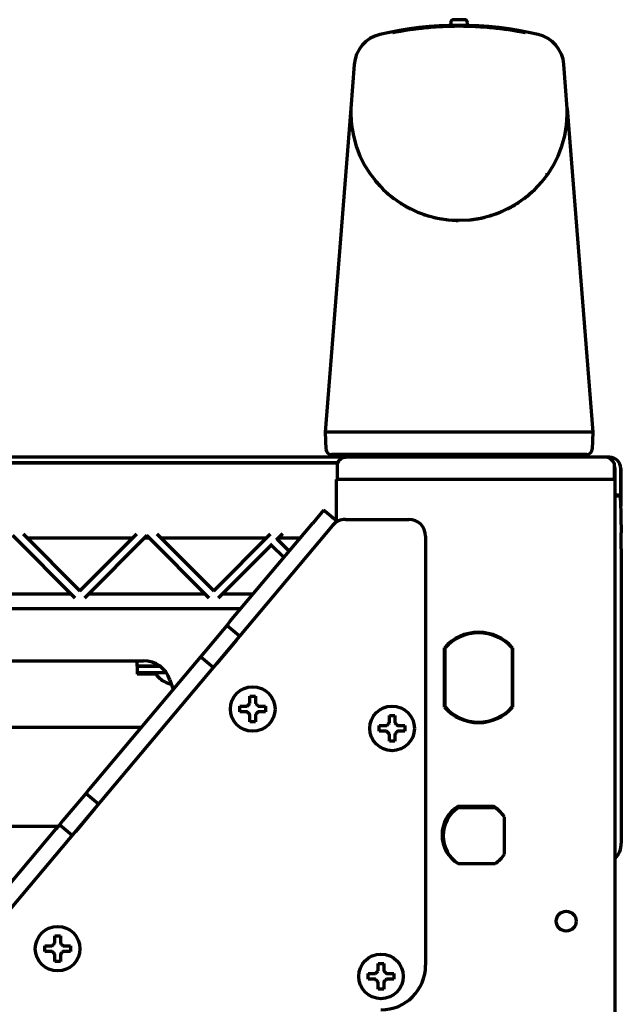
# Model space of a CAD drawing. Units: inches. Extents: x -2405 to 7588, y 441 to 5654.
# Drawn here: x 2928 to 3036, y 5477 to 5654 of the extents above; entities that cross this region are included whole.
import ezdxf

# ---------------------------------------------------------------- set-up
doc = ezdxf.new("R2010")
doc.units = ezdxf.units.IN

msp = doc.modelspace()

# ---------------------------------------------------------------- linework, layer by layer
at = {"linetype": 'Continuous', "lineweight": 70}
for p, q in [((3001.99, 5652.72), (3001.73, 5652.7)), ((3003.06, 5652.8), (3002.72, 5652.77)), ((3002.76, 5652.78), (3002.98, 5652.79)), ((3002.93, 5652.79), (3002.81, 5652.78)), ((3002.81, 5652.78), (3002.93, 5652.79)), ((3003.02, 5652.79), (3002.93, 5652.79)), ((3002.93, 5652.79), (3003.02, 5652.79)), ((3002.98, 5652.79), (3003.36, 5652.81)), ((3003.15, 5652.8), (3002.98, 5652.79)), ((3002.98, 5652.79), (3003.15, 5652.8)), ((3003.02, 5652.79), (3003.06, 5652.8)), ((3003.06, 5652.8), (3003.02, 5652.79)), ((3003.36, 5652.81), (3003.06, 5652.8)), ((3003.15, 5652.8), (3003.28, 5652.81)), ((3003.28, 5652.81), (3003.15, 5652.8)), ((3003.32, 5652.81), (3003.28, 5652.81)), ((3003.28, 5652.81), (3003.32, 5652.81)), ((3003.71, 5652.83), (3003.75, 5652.83)), ((3003.75, 5652.83), (3003.71, 5652.83)), ((3003.84, 5652.84), (3003.75, 5652.83)), ((3003.75, 5652.83), (3003.84, 5652.84)), ((3003.84, 5652.84), (3004.01, 5652.85)), ((3004.01, 5652.85), (3003.84, 5652.84)), ((3004.01, 5652.85), (3003.96, 5652.84)), ((3003.96, 5652.84), (3004.01, 5652.85)), ((3004.01, 5652.85), (3004.09, 5652.85)), ((3004.18, 5652.85), (3004.01, 5652.85)), ((3004.01, 5652.85), (3004.18, 5652.85)), ((3004.09, 5652.85), (3004.01, 5652.85)), ((3004.22, 5652.85), (3004.09, 5652.85)), ((3004.09, 5652.85), (3004.22, 5652.85)), ((3004.18, 5652.85), (3004.39, 5652.86)), ((3004.39, 5652.86), (3004.18, 5652.85)), ((3004.22, 5652.85), (3004.39, 5652.86)), ((3004.39, 5652.86), (3004.22, 5652.85)), ((3004.78, 5652.88), (3004.39, 5652.86)), ((3004.78, 5652.88), (3004.39, 5652.86)), ((3004.39, 5652.86), (3004.78, 5652.88)), ((3004.39, 5652.86), (3004.78, 5652.88)), ((3004.74, 5652.87), (3005.12, 5652.89)), ((3004.99, 5652.88), (3004.78, 5652.88)), ((3004.78, 5652.88), (3004.95, 5652.88)), ((3004.78, 5652.88), (3004.99, 5652.88)), ((3004.95, 5652.88), (3004.78, 5652.88)), ((3004.95, 5652.88), (3005.08, 5652.88)), ((3005.08, 5652.88), (3004.95, 5652.88)), ((3004.99, 5652.88), (3005.17, 5652.89)), ((3005.17, 5652.89), (3004.99, 5652.88)), ((3005.08, 5652.88), (3005.12, 5652.89)), ((3005.12, 5652.89), (3005.08, 5652.88)), ((3005.12, 5652.89), (3005.38, 5652.89)), ((3005.34, 5652.89), (3005.17, 5652.89)), ((3005.17, 5652.89), (3005.34, 5652.89)), ((3005.28, 5653.52), (3005.28, 5653.26)), ((3005.34, 5652.89), (3005.38, 5652.89)), ((3005.38, 5652.89), (3005.34, 5652.89)), ((3005.98, 5652.9), (3005.72, 5652.9)), ((3006.54, 5652.91), (3005.98, 5652.9)), ((3006.41, 5652.91), (3006.67, 5652.91)), ((3007.1, 5652.91), (3006.54, 5652.91)), ((3007.35, 5652.91), (3007.1, 5652.91)), ((3008.28, 5653.26), (3008.28, 5653.52)), ((3009.8, 5652.83), (3009.76, 5652.84)), ((3009.76, 5652.84), (3010.01, 5652.82)), ((3009.93, 5652.83), (3009.8, 5652.83)), ((3009.93, 5652.83), (3009.88, 5652.83)), ((3009.88, 5652.83), (3009.93, 5652.83)), ((3010.1, 5652.82), (3009.93, 5652.83)), ((3010.14, 5652.82), (3009.93, 5652.83)), ((3009.93, 5652.83), (3010.1, 5652.82)), ((3010.01, 5652.82), (3010.06, 5652.82)), ((3010.06, 5652.82), (3010.18, 5652.81)), ((3010.1, 5652.82), (3010.27, 5652.81)), ((3010.27, 5652.81), (3010.1, 5652.82)), ((3010.18, 5652.81), (3010.14, 5652.82)), ((3010.14, 5652.82), (3010.18, 5652.81)), ((3010.36, 5652.8), (3010.14, 5652.82)), ((3010.18, 5652.81), (3010.36, 5652.8)), ((3010.31, 5652.81), (3010.18, 5652.81)), ((3010.18, 5652.81), (3010.31, 5652.81)), ((3010.44, 5652.8), (3010.27, 5652.81)), ((3010.27, 5652.81), (3010.44, 5652.8)), ((3010.44, 5652.8), (3010.31, 5652.81)), ((3010.31, 5652.81), (3010.44, 5652.8)), ((3010.36, 5652.8), (3010.7, 5652.78)), ((3010.7, 5652.78), (3010.36, 5652.8)), ((3010.44, 5652.8), (3010.7, 5652.78)), ((3010.44, 5652.8), (3010.66, 5652.79)), ((3010.7, 5652.78), (3010.44, 5652.8)), ((3010.7, 5652.78), (3010.44, 5652.8)), ((3010.66, 5652.79), (3010.87, 5652.77)), ((3010.91, 5652.77), (3010.7, 5652.78)), ((3010.7, 5652.78), (3010.91, 5652.77)), ((3010.87, 5652.77), (3010.7, 5652.78)), ((3010.83, 5652.77), (3010.7, 5652.78)), ((3010.7, 5652.78), (3010.87, 5652.77)), ((3010.91, 5652.77), (3010.83, 5652.77)), ((3010.87, 5652.77), (3011, 5652.76)), ((3011, 5652.76), (3010.87, 5652.77)), ((3010.87, 5652.77), (3011.04, 5652.76)), ((3010.91, 5652.77), (3011.09, 5652.76)), ((3010.96, 5652.77), (3010.91, 5652.77)), ((3011.09, 5652.76), (3010.91, 5652.77)), ((3011.21, 5652.75), (3010.96, 5652.77)), ((3011, 5652.76), (3011.09, 5652.76)), ((3011.09, 5652.76), (3011, 5652.76)), ((3011.04, 5652.76), (3011.17, 5652.75)), ((3011.26, 5652.74), (3011.09, 5652.76)), ((3011.09, 5652.76), (3011.26, 5652.74)), ((3011.17, 5652.75), (3011.21, 5652.75)), ((3011.26, 5652.74), (3011.34, 5652.74)), ((3011.34, 5652.74), (3011.26, 5652.74)), ((3012.37, 5652.65), (3012.63, 5652.63)), ((3013.66, 5652.52), (3013.92, 5652.49)), ((2998.17, 5652.3), (2997.79, 5652.25)), ((2997.79, 5652.25), (2998.04, 5652.29)), ((2999.12, 5652.43), (2999.5, 5652.48)), ((2999.5, 5652.48), (2999.25, 5652.45)), ((3013.92, 5652.49), (3014.09, 5652.47)), ((3014.52, 5652.42), (3014.13, 5652.47)), ((3014.69, 5652.4), (3014.35, 5652.44)), ((3014.9, 5652.37), (3014.52, 5652.42)), ((3014.95, 5652.36), (3015.12, 5652.34)), ((3015.12, 5652.34), (3015.37, 5652.3)), ((3015.98, 5652.22), (3015.72, 5652.26)), ((3017.05, 5652.04), (3016.7, 5652.1)), ((3016.75, 5652.09), (3016.96, 5652.06)), ((3016.92, 5652.07), (3016.79, 5652.09)), ((3016.79, 5652.09), (3016.92, 5652.07)), ((3016.92, 5652.07), (3017, 5652.05)), ((3017, 5652.05), (3016.92, 5652.07)), ((3016.96, 5652.06), (3017.35, 5651.99)), ((3017.13, 5652.03), (3016.96, 5652.06)), ((3016.96, 5652.06), (3017.13, 5652.03)), ((3017, 5652.05), (3017.05, 5652.04)), ((3017.05, 5652.04), (3017, 5652.05)), ((3017.35, 5651.99), (3017.05, 5652.04)), ((3017.13, 5652.03), (3017.26, 5652.01)), ((3017.26, 5652.01), (3017.13, 5652.03)), ((3017.31, 5652), (3017.26, 5652.01)), ((3017.26, 5652.01), (3017.31, 5652)), ((2987.97, 5646.01), (2987.35, 5638.08)), ((3026.2, 5638.08), (3025.58, 5646.01)), ((2987.35, 5638.08), (2982.78, 5580.03)), ((2987.35, 5638.08), (2987.36, 5637.03)), ((3026.19, 5637.03), (3026.2, 5638.08)), ((3026.2, 5638.08), (3030.77, 5580.03)), ((2991.31, 5625.7), (2991.31, 5625.7)), ((2991.31, 5625.7), (2991.31, 5625.7)), ((2991.31, 5625.7), (2991.31, 5625.7)), ((2991.31, 5625.7), (2991.31, 5625.7)), ((2991.31, 5625.7), (2991.31, 5625.7)), ((2991.31, 5625.7), (2991.31, 5625.7)), ((2991.31, 5625.7), (2991.31, 5625.7)), ((2991.31, 5625.7), (2991.31, 5625.7)), ((2991.31, 5625.7), (2991.31, 5625.7)), ((2991.31, 5625.7), (2991.31, 5625.7)), ((2991.31, 5625.7), (2991.31, 5625.7)), ((2991.31, 5625.7), (2991.31, 5625.7)), ((2991.31, 5625.7), (2991.31, 5625.7)), ((2991.31, 5625.7), (2991.31, 5625.7)), ((2991.31, 5625.7), (2991.31, 5625.7)), ((2991.31, 5625.7), (2991.31, 5625.7)), ((2991.31, 5625.7), (2991.31, 5625.7)), ((2991.31, 5625.7), (2991.31, 5625.7)), ((2991.31, 5625.7), (2991.31, 5625.7)), ((2991.31, 5625.7), (2991.31, 5625.7)), ((2991.31, 5625.7), (2991.31, 5625.7)), ((2991.31, 5625.7), (2991.31, 5625.7)), ((2991.31, 5625.7), (2991.31, 5625.7)), ((2991.31, 5625.7), (2991.31, 5625.7)), ((2991.31, 5625.7), (2991.31, 5625.7)), ((2991.31, 5625.7), (2991.31, 5625.7)), ((2991.31, 5625.7), (2991.31, 5625.7)), ((2991.31, 5625.7), (2991.31, 5625.7)), ((3022.18, 5625.63), (3022.23, 5625.69)), ((3004.47, 5618.17), (3004.66, 5618.15)), ((3004.66, 5618.15), (3004.67, 5618.15)), ((3005.49, 5618.08), (3005.51, 5618.07)), ((3011.39, 5618.59), (3011.4, 5618.59)), ((3012.28, 5618.83), (3012.29, 5618.83)), ((2982.78, 5580.03), (2982.89, 5577)), ((3007.3, 5580.03), (3006.25, 5580.03)), ((3030.77, 5580.03), (3030.66, 5577)), ((2986.31, 5575.53), (2867.78, 5575.53)), ((2985.61, 5575.24), (2985.19, 5574.83)), ((2986.03, 5576.03), (2986.04, 5575.53)), ((2986.31, 5575.53), (2986.5, 5575.53)), ((3033.05, 5575.53), (2986.5, 5575.53)), ((2997.45, 5575.58), (2997.45, 5575.53)), ((2997.55, 5575.53), (2997.55, 5575.53)), ((2997.55, 5575.53), (2997.55, 5575.53)), ((3007.3, 5576.03), (3006.25, 5576.03)), ((3027.51, 5575.53), (3027.52, 5576.03)), ((3033.24, 5575.53), (3033.05, 5575.53)), ((3033.78, 5575.53), (3033.24, 5575.53)), ((3034.36, 5574.83), (3033.94, 5575.24)), ((2984.99, 5574.53), (2867.78, 5574.53)), ((2984.96, 5574.46), (2870.85, 5574.46)), ((2950.78, 5574.46), (2950.78, 5574.53)), ((2984.9, 5574.12), (2984.9, 5571.53)), ((3034.65, 5571.53), (3034.65, 5574.12)), ((3034.78, 5571.53), (3034.78, 5573.53)), ((3035.78, 5573.53), (3035.78, 5566.78)), ((3035.78, 5569.28), (3035.78, 5573.53)), ((2986.58, 5571.53), (2984.78, 5571.53)), ((2984.78, 5563.9), (2984.78, 5571.53)), ((3032.98, 5571.53), (2986.58, 5571.53)), ((3034.78, 5571.53), (3032.98, 5571.53)), ((3034.78, 5421.5), (3034.78, 5571.53)), ((3034.78, 5568.78), (3035.78, 5568.78)), ((3034.97, 5568.53), (3034.78, 5568.53)), ((3035.72, 5568.43), (3035.74, 5568.23)), ((3035.76, 5567.81), (3035.86, 5561.95)), ((3035.78, 5568.78), (3035.78, 5569.28)), ((3035.78, 5568.49), (3035.78, 5568.78)), ((3035.78, 5566.78), (3035.78, 5568.49)), ((2982.48, 5566.03), (2980.55, 5563.73)), ((2984.78, 5564.1), (2982.48, 5566.03)), ((2983.97, 5564.87), (2983.86, 5564.87)), ((2983.97, 5564.87), (2984.12, 5564.66)), ((2983.97, 5564.78), (2983.97, 5564.87)), ((2986.41, 5564.39), (2997.78, 5564.39)), ((2924.98, 5492.84), (2984.12, 5563.32)), ((2965.76, 5546.12), (2980.55, 5563.73)), ((2984.78, 5564.1), (2984.12, 5563.32)), ((2984.61, 5563.91), (2984.67, 5563.83)), ((2937.96, 5550.28), (2926.78, 5561.47)), ((2928.58, 5561.79), (2938.78, 5551.59)), ((2948.22, 5561.04), (2929.33, 5561.04)), ((2938.78, 5551.59), (2948.97, 5561.79)), ((2950.78, 5561.47), (2939.59, 5550.28)), ((2951.21, 5561.04), (2950.34, 5561.04)), ((2961.96, 5550.28), (2950.78, 5561.47)), ((2952.58, 5561.79), (2962.78, 5551.59)), ((2972.22, 5561.04), (2953.33, 5561.04)), ((2962.78, 5551.59), (2972.97, 5561.79)), ((2975.09, 5561.79), (2973.97, 5560.66)), ((2974.14, 5560.84), (2976.31, 5558.68)), ((2978.28, 5561.04), (2974.34, 5561.04)), ((3000.78, 5561.39), (3000.78, 5484.39)), ((2973.26, 5559.96), (2963.59, 5550.28)), ((2975.34, 5557.52), (2973.08, 5559.78)), ((3035.88, 5559.13), (3035.88, 5506.31)), ((2916.34, 5551.03), (2937.21, 5551.03)), ((2940.34, 5551.03), (2961.21, 5551.03)), ((2964.34, 5551.03), (2969.89, 5551.03)), ((2888.88, 5548.43), (2967.7, 5548.43)), ((2965.12, 5545.35), (2964.48, 5544.58)), ((2965.76, 5546.12), (2965.12, 5545.35)), ((2967.42, 5543.42), (2965.12, 5545.35)), ((2964.48, 5544.58), (2961.04, 5540.49)), ((2966.78, 5542.66), (2963.34, 5538.56)), ((3004.18, 5530.7), (3004.18, 5541.36)), ((3004.28, 5530.74), (3004.28, 5541.32)), ((3016.28, 5541.32), (3016.28, 5530.74)), ((3016.38, 5541.36), (3016.38, 5530.7)), ((2960.4, 5539.72), (2959.76, 5538.95)), ((2961.04, 5540.49), (2960.4, 5539.72)), ((2962.7, 5537.79), (2960.4, 5539.72)), ((2902.38, 5539.03), (2950.17, 5539.03)), ((2959.76, 5538.95), (2940.47, 5515.97)), ((2949.08, 5538.03), (2949.08, 5539.03)), ((2949.08, 5538.03), (2953.08, 5538.03)), ((2949.08, 5538.03), (2949.08, 5536.83)), ((2953.08, 5538.03), (2949.08, 5538.03)), ((2953.17, 5538.03), (2953.08, 5538.03)), ((2953.17, 5538.03), (2953.08, 5538.03)), ((2953.08, 5536.83), (2949.08, 5536.83)), ((2949.08, 5536.83), (2949.08, 5536.63)), ((2952.39, 5536.63), (2949.08, 5536.63)), ((2954.32, 5536.83), (2953.08, 5536.83)), ((2953.78, 5535.35), (2953.78, 5535.39)), ((2954.92, 5535.62), (2955.5, 5533.88)), ((2955.08, 5534.84), (2955.18, 5534.83)), ((2967.48, 5530.37), (2967.48, 5530.87)), ((2972.08, 5530.87), (2972.08, 5530.37)), ((2967.48, 5529.87), (2967.48, 5530.37)), ((2972.08, 5530.37), (2972.08, 5529.87)), ((2992.48, 5526.89), (2992.48, 5527.39)), ((2997.08, 5527.39), (2997.08, 5526.89)), ((2949.74, 5527.03), (2894.76, 5527.03)), ((2992.48, 5526.39), (2992.48, 5526.89)), ((2997.08, 5526.89), (2997.08, 5526.39)), ((2939.83, 5515.21), (2939.19, 5514.44)), ((2940.47, 5515.97), (2939.83, 5515.21)), ((2942.13, 5513.28), (2939.83, 5515.21)), ((2939.19, 5514.44), (2935.75, 5510.34)), ((2941.48, 5512.51), (2938.05, 5508.42)), ((3006.6, 5512.93), (3012.95, 5512.93)), ((3013.24, 5512.63), (3006.61, 5512.63)), ((2935.11, 5509.58), (2934.46, 5508.81)), ((2935.75, 5510.34), (2935.11, 5509.58)), ((2937.4, 5507.65), (2935.11, 5509.58)), ((3014.93, 5504.32), (3014.93, 5510.95)), ((2910.54, 5509.38), (2934.94, 5509.38)), ((2919.68, 5491.19), (2934.46, 5508.81)), ((3003.93, 5507.63), (3003.75, 5507.79)), ((3004.45, 5505.17), (3004.23, 5505.37)), ((3006.61, 5502.63), (3006.6, 5502.63)), ((3006.61, 5502.63), (3013.24, 5502.63)), ((2932.48, 5487.37), (2932.48, 5487.87)), ((2932.48, 5486.87), (2932.48, 5487.37)), ((2937.08, 5487.87), (2937.08, 5487.37)), ((2937.08, 5487.37), (2937.08, 5486.87)), ((2990.48, 5482.39), (2990.48, 5482.89)), ((2990.48, 5481.89), (2990.48, 5482.39)), ((2995.08, 5482.89), (2995.08, 5482.39)), ((2995.08, 5482.39), (2995.08, 5481.89))]:
    msp.add_line(p, q, dxfattribs=at)
for centre, radius in [((2969.78, 5530.37), 4), ((2994.78, 5526.89), 4), ((3026, 5492.31), 1.78), ((2934.78, 5487.37), 4), ((2992.78, 5482.39), 4)]:
    msp.add_circle(centre, radius, dxfattribs=at)
for centre, radius, start, end in [((3006.78, 5591.33), 61.7, 76.692, 103.308), ((3006.78, 5591.33), 61.58, 78.8806, 101.1194), ((3006.78, 5591.33), 61.58, 78.8806, 101.1186), ((3006.78, 5591.33), 61.58, 79.8274, 100.1718), ((3006.78, 5591.33), 61.58, 79.8274, 100.1726), ((3006.78, 5591.33), 61.58, 95.0165, 96.4608), ((3006.78, 5591.33), 61.58, 95.0165, 96.4608), ((3006.78, 5591.33), 61.58, 95.0165, 96.2198), ((3006.78, 5591.33), 61.58, 95.0165, 96.2198), ((3006.78, 5591.33), 61.58, 95.1768, 96.2198), ((3006.78, 5591.33), 61.58, 95.1768, 96.2198), ((3006.78, 5591.33), 61.58, 93.7355, 94.6961), ((3006.78, 5591.33), 61.58, 93.6955, 94.4558), ((3006.78, 5591.33), 61.58, 93.6955, 94.4558), ((3006.78, 5591.33), 61.58, 93.7755, 94.4558), ((3006.78, 5591.33), 61.58, 91.2982, 91.8971), ((3005.03, 5653.26), 0.25, 275.9018, 0), ((3005.78, 5653.52), 0.5, 90.9471, 180), ((3006.78, 5593.03), 61, 89.0529, 90.9471), ((3007.78, 5653.52), 0.5, 0, 89.0529), ((3008.53, 5653.26), 0.25, 180, 263.2176), ((3006.78, 5591.33), 61.58, 84.7848, 85.4257), ((3006.78, 5591.33), 61.58, 83.9023, 85.4257), ((3006.78, 5591.33), 61.58, 83.9023, 84.5442), ((2993.95, 5645.54), 6, 103.308, 175.5), ((3006.78, 5591.33), 61.58, 98.7159, 100.1726), ((3006.78, 5591.33), 61.58, 98.7159, 100.1726), ((3006.78, 5591.33), 61.58, 98.7159, 99.9294), ((3006.78, 5591.33), 61.58, 98.7159, 99.9294), ((3006.78, 5591.33), 61.58, 98.8774, 99.9294), ((3006.78, 5591.33), 61.58, 98.8774, 99.9294), ((3006.78, 5591.33), 61.58, 82.3746, 83.1793), ((3006.78, 5591.33), 61.58, 82.4149, 83.1391), ((3006.78, 5591.33), 61.58, 80.6796, 81.6491), ((3006.78, 5591.33), 61.58, 80.6392, 81.407), ((3006.78, 5591.33), 61.58, 80.6392, 81.407), ((3006.78, 5591.33), 61.58, 80.7201, 81.407), ((3019.6, 5645.54), 6, 4.5, 76.692), ((3006.78, 5637.46), 19.42, 181.246, 358.754), ((2983.89, 5577.03), 1, 182, 270), ((3029.66, 5577.03), 1, 270, 358), ((2985.9, 5574.12), 1, 135, 180), ((2986.31, 5574.53), 1, 90, 135), ((3033.24, 5574.53), 1, 45, 90), ((3033.78, 5573.53), 2, 0, 90), ((3033.65, 5574.12), 1, 0, 45), ((2957.79, 5572.53), 2, 73.6105, 90), ((2978.76, 5572.53), 2, 90, 106.3895), ((2983.78, 5572.53), 2, 74.212, 90), ((3033.78, 5573.53), 1, 0, 28.9561), ((2986.41, 5561.39), 3, 90, 140), ((2997.78, 5561.39), 3, 0, 90), ((3010.28, 5536.03), 8.1, 41.1416, 138.8584), ((3010.28, 5536.03), 8, 41.4096, 138.5904), ((2950.17, 5534.03), 5, 18.4841, 90), ((2956.27, 5539.45), 4.8, 213.082, 238.6273), ((3010.28, 5536.03), 8.1, 221.1416, 318.8584), ((3010.28, 5536.03), 8, 221.4096, 318.5904), ((3009.78, 5507.78), 6.05, 121.6532, 238.3468), ((3009.93, 5507.63), 6, 123.5573, 236.4427), ((3023.28, 5515.03), 10.66, 191.3638, 193.0143), ((3009.78, 5507.78), 6.05, 31.6532, 58.3468), ((3009.93, 5507.63), 6, 33.5573, 56.4427), ((3009.93, 5507.63), 6, 303.5573, 326.4427), ((2992.78, 5484.39), 8, 270, 0)]:
    msp.add_arc(centre, radius, start, end, dxfattribs=at)
for centre, major_axis, ratio, start_param, end_param in [((3006.6, 5606.73), (-53.32, -0.61), 0.866024, 4.705953, 4.718825), ((3006.83, 5606.73), (53.33, -0.2), 0.866025, 1.564361, 1.577232), ((3008.58, 5606.62), (52.96, -6.26), 0.866021, 1.564316, 1.577276), ((3004.73, 5606.59), (-52.85, -7.1), 0.866021, 4.702243, 4.722534), ((3004.76, 5606.59), (-52.87, -6.99), 0.866022, 4.702246, 4.722532), ((3008.84, 5606.59), (52.84, -7.15), 0.866019, 1.564302, 1.57729), ((3034.97, 5568.43), (0.75, 0), 0.140541, 0.017453, 1.570796), ((3035.74, 5566.75), (0, -1.5), 0.017455, 2.356194, 3.001966), ((3035.81, 5559.13), (0, -4), 0.017455, 1.570796, 2.356194), ((3031.88, 5506.31), (3.46, -2), 0.999797, 6.045282, 6.806696)]:
    msp.add_ellipse(centre, major_axis=major_axis, ratio=ratio, start_param=start_param, end_param=end_param, dxfattribs=at)
for points, knots in [([(3018.65, 5651.75), (3017.96, 5651.89), (3016.79, 5652.1), (3014.93, 5652.37), (3012.94, 5652.61), (3010.21, 5652.84), (3006.78, 5652.94), (3003.34, 5652.84), (3000.62, 5652.61), (2998.62, 5652.37), (2996.76, 5652.1), (2995.59, 5651.89), (2994.9, 5651.75)], [0, 0, 0, 0, 0.125, 0.1875, 0.25, 0.375, 0.5, 0.625, 0.75, 0.8125, 0.875, 1, 1, 1, 1]), ([(2994.9, 5651.75), (2995.57, 5651.88), (2996.72, 5652.09), (2998.56, 5652.36), (3000.56, 5652.61), (3003.3, 5652.84), (3006.78, 5652.94), (3010.25, 5652.84), (3012.99, 5652.61), (3014.99, 5652.36), (3016.83, 5652.09), (3017.99, 5651.88), (3018.65, 5651.75)], [0, 0, 0, 0, 0.125, 0.1875, 0.25, 0.375, 0.5, 0.625, 0.75, 0.8125, 0.875, 1, 1, 1, 1]), ([(2995.9, 5651.94), (2995.76, 5651.91), (2995.54, 5651.87), (2995.25, 5651.82), (2995.05, 5651.78), (2994.93, 5651.76), (2994.9, 5651.75), (2994.9, 5651.75)], [0, 0, 0, 0, 0.25, 0.4375, 0.625, 0.8125, 1, 1, 1, 1]), ([(2994.9, 5651.75), (2994.9, 5651.75), (2994.95, 5651.76), (2995.11, 5651.79), (2995.33, 5651.84), (2995.6, 5651.89), (2995.8, 5651.92), (2995.9, 5651.94)], [0, 0, 0, 0, 0.25, 0.4375, 0.625, 0.8125, 1, 1, 1, 1]), ([(3018.65, 5651.75), (3018.65, 5651.75), (3018.61, 5651.76), (3018.44, 5651.79), (3018.22, 5651.84), (3017.95, 5651.89), (3017.75, 5651.92), (3017.65, 5651.94)], [0, 0, 0, 0, 0.25, 0.4375, 0.625, 0.8125, 1, 1, 1, 1]), ([(3017.65, 5651.94), (3017.79, 5651.91), (3018.01, 5651.87), (3018.3, 5651.82), (3018.5, 5651.78), (3018.62, 5651.76), (3018.65, 5651.75), (3018.65, 5651.75)], [0, 0, 0, 0, 0.25, 0.4375, 0.625, 0.8125, 1, 1, 1, 1]), ([(2991.73, 5625.18), (2991.73, 5625.17), (2991.78, 5625.11), (2991.84, 5625.04), (2991.9, 5624.97)], [0, 0, 0, 0, 0.075441, 1, 1, 1, 1]), ([(2991.82, 5625.06), (2991.9, 5624.97), (2992.05, 5624.79), (2992.26, 5624.55), (2992.42, 5624.37), (2992.5, 5624.29), (2992.51, 5624.28), (2992.51, 5624.27)], [0, 0, 0, 0, 0.2265, 0.456481, 0.686755, 0.919329, 1, 1, 1, 1]), ([(2993.82, 5622.98), (2993.9, 5622.91), (2994.06, 5622.77), (2994.27, 5622.59), (2994.38, 5622.5), (2994.39, 5622.49)], [0, 0, 0, 0, 0.479825, 0.929008, 1, 1, 1, 1]), ([(2994.39, 5622.49), (2994.49, 5622.41), (2994.67, 5622.26), (2994.91, 5622.08), (2995.02, 5621.99), (2995.06, 5621.97), (2995.06, 5621.96)], [0, 0, 0, 0, 0.301049, 0.607571, 0.918471, 1, 1, 1, 1]), ([(3018.78, 5622.19), (3018.86, 5622.25), (3019.03, 5622.39), (3019.24, 5622.56), (3019.35, 5622.65), (3019.36, 5622.66)], [0, 0, 0, 0, 0.485732, 0.936468, 1, 1, 1, 1]), ([(3019.36, 5622.66), (3019.46, 5622.74), (3019.63, 5622.9), (3019.84, 5623.08), (3019.92, 5623.16), (3019.95, 5623.19)], [0, 0, 0, 0, 0.360216, 0.72698, 1, 1, 1, 1]), ([(2996.12, 5621.22), (2996.12, 5621.22), (2996.12, 5621.21), (2996.12, 5621.21), (2996.12, 5621.21), (2996.13, 5621.21), (2996.13, 5621.21), (2996.2, 5621.16), (2996.43, 5621.02), (2996.75, 5620.82), (2997.08, 5620.62), (2997.28, 5620.51), (2997.37, 5620.46)], [0, 0, 0, 0, 0.001096, 0.002536, 0.005093, 0.011616, 0.042727, 0.243581, 0.454099, 0.659482, 0.858506, 1, 1, 1, 1]), ([(3015.51, 5620.11), (3015.51, 5620.11), (3015.51, 5620.11), (3015.51, 5620.11), (3015.52, 5620.11), (3015.52, 5620.11), (3015.53, 5620.12), (3015.6, 5620.15), (3015.83, 5620.27), (3016.17, 5620.45), (3016.51, 5620.65), (3016.7, 5620.76), (3016.78, 5620.81)], [0, 0, 0, 0, 0.001097, 0.002537, 0.005095, 0.011626, 0.042797, 0.243592, 0.454099, 0.659482, 0.858505, 1, 1, 1, 1]), ([(3015.52, 5620.11), (3015.52, 5620.11), (3015.52, 5620.11), (3015.53, 5620.12), (3015.59, 5620.15), (3015.78, 5620.25), (3016.1, 5620.41), (3016.47, 5620.62), (3016.7, 5620.76), (3016.81, 5620.83)], [0, 0, 0, 0, 0.003456, 0.044306, 0.195397, 0.401455, 0.605823, 0.80623, 1, 1, 1, 1]), ([(3016.81, 5620.83), (3016.81, 5620.83), (3016.93, 5620.89), (3017.12, 5621.02), (3017.34, 5621.16), (3017.42, 5621.21), (3017.42, 5621.21), (3017.42, 5621.21)], [0, 0, 0, 0, 0.001194, 0.299583, 0.601614, 0.911685, 1, 1, 1, 1]), ([(3018.46, 5621.94), (3018.46, 5621.94), (3018.46, 5621.94), (3018.46, 5621.94), (3018.46, 5621.94), (3018.46, 5621.94), (3018.47, 5621.94), (3018.48, 5621.95), (3018.56, 5622.02), (3018.68, 5622.11), (3018.78, 5622.19), (3018.78, 5622.19)], [0, 0, 0, 0, 0.000298, 0.002083, 0.004744, 0.010216, 0.027519, 0.164567, 0.568385, 0.993634, 1, 1, 1, 1]), ([(2997.27, 5620.52), (2997.3, 5620.5), (2997.44, 5620.42), (2997.68, 5620.29), (2997.92, 5620.17), (2998.02, 5620.12), (2998.03, 5620.11), (2998.03, 5620.11)], [0, 0, 0, 0, 0.070453, 0.339318, 0.610965, 0.889152, 1, 1, 1, 1]), ([(3000.42, 5619.1), (3000.53, 5619.06), (3000.76, 5618.99), (3001.05, 5618.89), (3001.23, 5618.84), (3001.26, 5618.83), (3001.26, 5618.83)], [0, 0, 0, 0, 0.219886, 0.49624, 0.781507, 1, 1, 1, 1]), ([(3000.48, 5619.08), (3000.52, 5619.07), (3000.61, 5619.04), (3000.69, 5619.01), (3000.74, 5618.99)], [0, 0, 0, 0, 0.405744, 1, 1, 1, 1]), ([(3012.29, 5618.83), (3012.29, 5618.83), (3012.29, 5618.83), (3012.33, 5618.84), (3012.48, 5618.89), (3012.79, 5618.99), (3013.2, 5619.13), (3013.53, 5619.24), (3013.68, 5619.3), (3013.7, 5619.31)], [0, 0, 0, 0, 0.015661, 0.120785, 0.323467, 0.543025, 0.755949, 0.960795, 1, 1, 1, 1]), ([(3012.5, 5618.96), (3012.49, 5618.95), (3012.45, 5618.91), (3012.4, 5618.88), (3012.35, 5618.85), (3012.32, 5618.84), (3012.3, 5618.84), (3012.3, 5618.83), (3012.29, 5618.83), (3012.29, 5618.83)], [0, 0, 0, 0, 0.271837, 0.575753, 0.798036, 0.935693, 0.98241, 0.997065, 1, 1, 1, 1]), ([(3013.7, 5619.31), (3013.81, 5619.35), (3014.04, 5619.44), (3014.32, 5619.56), (3014.49, 5619.63), (3014.52, 5619.64), (3014.52, 5619.64)], [0, 0, 0, 0, 0.219256, 0.495411, 0.780461, 1, 1, 1, 1]), ([(3013.77, 5619.34), (3013.8, 5619.35), (3013.87, 5619.37), (3013.93, 5619.4), (3013.95, 5619.41)], [0, 0, 0, 0, 0.563429, 1, 1, 1, 1]), ([(3002.21, 5618.58), (3002.23, 5618.57), (3002.31, 5618.55), (3002.48, 5618.51), (3002.68, 5618.47), (3002.76, 5618.45)], [0, 0, 0, 0, 0.206058, 0.712949, 1, 1, 1, 1]), ([(3005.52, 5618.07), (3005.55, 5618.07), (3005.66, 5618.07), (3005.92, 5618.05), (3006.15, 5618.04), (3006.22, 5618.04)], [0, 0, 0, 0, 0.351619, 0.803527, 1, 1, 1, 1]), ([(3006.16, 5618.04), (3006.22, 5618.04), (3006.35, 5618.04), (3006.49, 5618.04), (3006.55, 5618.04)], [0, 0, 0, 0, 0.537134, 1, 1, 1, 1]), ([(3008.88, 5618.15), (3008.88, 5618.15), (3008.88, 5618.15), (3008.9, 5618.15), (3009, 5618.16), (3009.28, 5618.19), (3009.69, 5618.25), (3010.15, 5618.33), (3010.62, 5618.41), (3011.01, 5618.5), (3011.29, 5618.56), (3011.37, 5618.58), (3011.39, 5618.59)], [0, 0, 0, 0, 0.002523, 0.035333, 0.143707, 0.276712, 0.393433, 0.517179, 0.63609, 0.754162, 0.875756, 1, 1, 1, 1]), ([(3006.25, 5580.03), (3003.08, 5580.03), (2996.84, 5580.03), (2989.09, 5580.03), (2983.97, 5580.03), (2982.78, 5580.03), (2982.78, 5580.03)], [0, 0, 0, 0, 0.250017, 0.500033, 0.75005, 1, 1, 1, 1]), ([(3006.25, 5576.03), (3006.16, 5576.03), (3006.06, 5576.03), (3005.88, 5576.03), (3005.78, 5576.03), (3005.5, 5576.03), (3005.31, 5576.03), (3004.75, 5576.03), (3004.38, 5576.03), (3003.27, 5576.03), (3002.54, 5576.03), (3001.08, 5576.03), (3000.36, 5576.03), (2999.29, 5576.03), (2998.93, 5576.03), (2998.49, 5576.03), (2998.4, 5576.03), (2998.22, 5576.03), (2997.96, 5576.03), (2997.7, 5576.03), (2996.83, 5576.03), (2996.16, 5576.03), (2995.17, 5576.03), (2994.85, 5576.03), (2994.37, 5576.03), (2994.21, 5576.03), (2993.9, 5576.03), (2993.74, 5576.03), (2992.97, 5576.03), (2992.38, 5576.03), (2991.24, 5576.03), (2990.7, 5576.03), (2989.93, 5576.03), (2989.68, 5576.03), (2989.37, 5576.03), (2989.31, 5576.03), (2989.19, 5576.03), (2989.01, 5576.03), (2988.84, 5576.03), (2988.26, 5576.03), (2987.84, 5576.03), (2987.05, 5576.03), (2986.69, 5576.03), (2986.27, 5576.03), (2986.15, 5576.03), (2986.03, 5576.03), (2985.96, 5576.03), (2985.92, 5576.03), (2985.73, 5576.03), (2985.59, 5576.03), (2985.2, 5576.03), (2984.97, 5576.03), (2984.57, 5576.03), (2984.41, 5576.03), (2984.21, 5576.03), (2984.16, 5576.03), (2984.08, 5576.03), (2984.06, 5576.03), (2984.02, 5576.03), (2984, 5576.03), (2983.92, 5576.03), (2983.89, 5576.03), (2983.89, 5576.03)], [0, 0, 0, 0, 0.007815, 0.007815, 0.01563, 0.01563, 0.031259, 0.031259, 0.062519, 0.062519, 0.125037, 0.125037, 0.187556, 0.187556, 0.218815, 0.218815, 0.22663, 0.22663, 0.234444, 0.250074, 0.250074, 0.312593, 0.312593, 0.343852, 0.343852, 0.359482, 0.359482, 0.375111, 0.375111, 0.43763, 0.43763, 0.500148, 0.500148, 0.531408, 0.531408, 0.539222, 0.539222, 0.547037, 0.562667, 0.562667, 0.625185, 0.625185, 0.687704, 0.687704, 0.703333, 0.711148, 0.711148, 0.718963, 0.718963, 0.750222, 0.750222, 0.812741, 0.812741, 0.875259, 0.875259, 0.906519, 0.906519, 0.922148, 0.922148, 0.937778, 0.937778, 1, 1, 1, 1]), ([(3029.67, 5576.03), (3029.66, 5576.03), (3029.63, 5576.03), (3029.55, 5576.03), (3029.53, 5576.03), (3029.49, 5576.03), (3029.47, 5576.03), (3029.39, 5576.03), (3029.34, 5576.03), (3029.14, 5576.03), (3028.98, 5576.03), (3028.58, 5576.03), (3028.36, 5576.03), (3027.83, 5576.03), (3027.53, 5576.03), (3027.16, 5576.03), (3027.12, 5576.03), (3027.03, 5576.03), (3026.9, 5576.03), (3026.77, 5576.03), (3026.59, 5576.03), (3026.49, 5576.03), (3026.3, 5576.03), (3026.2, 5576.03), (3025.71, 5576.03), (3025.28, 5576.03), (3024.37, 5576.03), (3023.89, 5576.03), (3023.11, 5576.03), (3022.85, 5576.03), (3022.51, 5576.03), (3022.44, 5576.03), (3022.3, 5576.03), (3022.09, 5576.03), (3021.88, 5576.03), (3021.17, 5576.03), (3020.58, 5576.03), (3019.35, 5576.03), (3018.72, 5576.03), (3017.89, 5576.03), (3017.65, 5576.03), (3017.39, 5576.03), (3017.23, 5576.03), (3017.14, 5576.03), (3016.72, 5576.03), (3016.38, 5576.03), (3015.34, 5576.03), (3014.64, 5576.03), (3013.22, 5576.03), (3012.5, 5576.03), (3011.4, 5576.03), (3011.04, 5576.03), (3010.48, 5576.03), (3010.29, 5576.03), (3009.92, 5576.03), (3009.73, 5576.03), (3008.8, 5576.03), (3008.05, 5576.03), (3007.3, 5576.03)], [0, 0, 0, 0, 0.0625, 0.0625, 0.078125, 0.078125, 0.09375, 0.09375, 0.125, 0.125, 0.1875, 0.1875, 0.25, 0.25, 0.3125, 0.3125, 0.320313, 0.320313, 0.328125, 0.34375, 0.34375, 0.359375, 0.359375, 0.375, 0.375, 0.4375, 0.4375, 0.5, 0.5, 0.53125, 0.53125, 0.539063, 0.539063, 0.546875, 0.5625, 0.5625, 0.625, 0.625, 0.6875, 0.6875, 0.703125, 0.710938, 0.710938, 0.71875, 0.71875, 0.75, 0.75, 0.8125, 0.8125, 0.875, 0.875, 0.90625, 0.90625, 0.921875, 0.921875, 0.9375, 0.9375, 1, 1, 1, 1]), ([(2953.78, 5535.39), (2953.98, 5535.26), (2954.19, 5535.16), (2954.51, 5535.02), (2954.62, 5534.98), (2954.85, 5534.9), (2954.96, 5534.87), (2955.08, 5534.84)], [0, 0, 0, 0, 0.5, 0.5, 0.75, 0.75, 1, 1, 1, 1]), ([(2970.28, 5532.67), (2970.28, 5532.47), (2970.28, 5532.26), (2970.28, 5531.94), (2970.28, 5531.83), (2970.28, 5531.6), (2970.28, 5531.49), (2970.28, 5531.37)], [0, 0, 0, 0, 0.5, 0.5, 0.75, 0.75, 1, 1, 1, 1]), ([(2967.48, 5530.87), (2967.68, 5530.87), (2967.89, 5530.87), (2968.21, 5530.87), (2968.32, 5530.87), (2968.55, 5530.87), (2968.66, 5530.87), (2968.78, 5530.87)], [0, 0, 0, 0, 0.5, 0.5, 0.75, 0.75, 1, 1, 1, 1]), ([(2969.28, 5528.07), (2969.28, 5528.28), (2969.28, 5528.49), (2969.28, 5528.81), (2969.28, 5528.92), (2969.28, 5529.14), (2969.28, 5529.26), (2969.28, 5529.37)], [0, 0, 0, 0, 0.5, 0.5, 0.75, 0.75, 1, 1, 1, 1]), ([(2972.08, 5529.87), (2971.87, 5529.87), (2971.66, 5529.87), (2971.34, 5529.87), (2971.23, 5529.87), (2971, 5529.87), (2970.89, 5529.87), (2970.78, 5529.87)], [0, 0, 0, 0, 0.5, 0.5, 0.75, 0.75, 1, 1, 1, 1]), ([(2995.28, 5529.19), (2995.28, 5528.99), (2995.28, 5528.78), (2995.28, 5528.45), (2995.28, 5528.34), (2995.28, 5528.12), (2995.28, 5528.01), (2995.28, 5527.89)], [0, 0, 0, 0, 0.5, 0.5, 0.75, 0.75, 1, 1, 1, 1]), ([(2992.48, 5527.39), (2992.68, 5527.39), (2992.89, 5527.39), (2993.21, 5527.39), (2993.32, 5527.39), (2993.55, 5527.39), (2993.66, 5527.39), (2993.78, 5527.39)], [0, 0, 0, 0, 0.5, 0.5, 0.75, 0.75, 1, 1, 1, 1]), ([(2994.28, 5524.59), (2994.28, 5524.79), (2994.28, 5525), (2994.28, 5525.33), (2994.28, 5525.44), (2994.28, 5525.66), (2994.28, 5525.78), (2994.28, 5525.89)], [0, 0, 0, 0, 0.5, 0.5, 0.75, 0.75, 1, 1, 1, 1]), ([(2997.08, 5526.39), (2996.87, 5526.39), (2996.66, 5526.39), (2996.34, 5526.39), (2996.23, 5526.39), (2996, 5526.39), (2995.89, 5526.39), (2995.78, 5526.39)], [0, 0, 0, 0, 0.5, 0.5, 0.75, 0.75, 1, 1, 1, 1]), ([(2935.28, 5489.67), (2935.28, 5489.47), (2935.28, 5489.26), (2935.28, 5488.94), (2935.28, 5488.83), (2935.28, 5488.6), (2935.28, 5488.49), (2935.28, 5488.37)], [0, 0, 0, 0, 0.5, 0.5, 0.75, 0.75, 1, 1, 1, 1]), ([(2932.48, 5487.87), (2932.68, 5487.87), (2932.89, 5487.87), (2933.21, 5487.87), (2933.32, 5487.87), (2933.55, 5487.87), (2933.66, 5487.87), (2933.78, 5487.87)], [0, 0, 0, 0, 0.5, 0.5, 0.75, 0.75, 1, 1, 1, 1]), ([(2937.08, 5486.87), (2936.87, 5486.87), (2936.66, 5486.87), (2936.34, 5486.87), (2936.23, 5486.87), (2936, 5486.87), (2935.89, 5486.87), (2935.78, 5486.87)], [0, 0, 0, 0, 0.5, 0.5, 0.75, 0.75, 1, 1, 1, 1]), ([(2934.28, 5485.07), (2934.28, 5485.28), (2934.28, 5485.49), (2934.28, 5485.81), (2934.28, 5485.92), (2934.28, 5486.14), (2934.28, 5486.26), (2934.28, 5486.37)], [0, 0, 0, 0, 0.5, 0.5, 0.75, 0.75, 1, 1, 1, 1]), ([(2993.28, 5484.69), (2993.28, 5484.49), (2993.28, 5484.28), (2993.28, 5483.96), (2993.28, 5483.85), (2993.28, 5483.62), (2993.28, 5483.51), (2993.28, 5483.39)], [0, 0, 0, 0, 0.5, 0.5, 0.75, 0.75, 1, 1, 1, 1]), ([(2990.48, 5482.89), (2990.68, 5482.89), (2990.89, 5482.89), (2991.21, 5482.89), (2991.32, 5482.89), (2991.55, 5482.89), (2991.66, 5482.89), (2991.78, 5482.89)], [0, 0, 0, 0, 0.5, 0.5, 0.75, 0.75, 1, 1, 1, 1]), ([(2992.28, 5480.09), (2992.28, 5480.3), (2992.28, 5480.51), (2992.28, 5480.83), (2992.28, 5480.94), (2992.28, 5481.16), (2992.28, 5481.28), (2992.28, 5481.39)], [0, 0, 0, 0, 0.5, 0.5, 0.75, 0.75, 1, 1, 1, 1]), ([(2995.08, 5481.89), (2994.87, 5481.89), (2994.66, 5481.89), (2994.34, 5481.89), (2994.23, 5481.89), (2994, 5481.89), (2993.89, 5481.89), (2993.78, 5481.89)], [0, 0, 0, 0, 0.5, 0.5, 0.75, 0.75, 1, 1, 1, 1])]:
    msp.add_open_spline(points, degree=3, knots=knots, dxfattribs=at)
for points, degree in [([(3022.51, 5626.23), (3022.43, 5626.23), (3022.36, 5626.22), (3022.28, 5626.21)], 3), ([(3003.51, 5618.31), (3003.58, 5618.3), (3003.65, 5618.29), (3003.71, 5618.28)], 3), ([(3006.22, 5618.04), (3006.41, 5618.03), (3006.65, 5618.03)], 2), ([(3009.29, 5618.2), (3009.36, 5618.21), (3009.43, 5618.22), (3009.5, 5618.23)], 3), ([(3010.25, 5618.35), (3010.32, 5618.36), (3010.39, 5618.37), (3010.46, 5618.39)], 3), ([(3030.77, 5580.03), (3030.77, 5580.03), (3029.58, 5580.03), (3024.46, 5580.03), (3016.71, 5580.03), (3010.47, 5580.03), (3007.3, 5580.03)], 3), ([(2969.28, 5531.37), (2969.28, 5531.43), (2969.28, 5531.54), (2969.28, 5531.7), (2969.28, 5531.86), (2969.28, 5532.01), (2969.28, 5532.16), (2969.28, 5532.32), (2969.28, 5532.49), (2969.28, 5532.61), (2969.28, 5532.67)], 3), ([(2969.28, 5532.67), (2969.44, 5532.67), (2969.78, 5532.67), (2970.11, 5532.67), (2970.28, 5532.67)], 3), ([(2968.78, 5530.87), (2968.8, 5530.9), (2968.85, 5530.94), (2968.92, 5531.02), (2968.99, 5531.09), (2969.06, 5531.16), (2969.13, 5531.23), (2969.2, 5531.3), (2969.25, 5531.35), (2969.28, 5531.37)], 3), ([(2970.28, 5531.37), (2970.3, 5531.35), (2970.35, 5531.3), (2970.43, 5531.22), (2970.5, 5531.15), (2970.57, 5531.08), (2970.64, 5531.01), (2970.71, 5530.94), (2970.75, 5530.9), (2970.78, 5530.87)], 3), ([(2970.78, 5530.87), (2970.83, 5530.87), (2970.94, 5530.87), (2971.1, 5530.87), (2971.26, 5530.87), (2971.41, 5530.87), (2971.57, 5530.87), (2971.72, 5530.87), (2971.89, 5530.87), (2972.01, 5530.87), (2972.08, 5530.87)], 3), ([(2968.78, 5529.87), (2968.72, 5529.87), (2968.61, 5529.87), (2968.45, 5529.87), (2968.29, 5529.87), (2968.14, 5529.87), (2967.99, 5529.87), (2967.83, 5529.87), (2967.66, 5529.87), (2967.54, 5529.87), (2967.48, 5529.87)], 3), ([(2969.28, 5529.37), (2969.25, 5529.4), (2969.2, 5529.45), (2969.12, 5529.52), (2969.05, 5529.6), (2968.98, 5529.67), (2968.91, 5529.74), (2968.84, 5529.8), (2968.8, 5529.85), (2968.78, 5529.87)], 3), ([(2970.78, 5529.87), (2970.75, 5529.85), (2970.7, 5529.8), (2970.63, 5529.73), (2970.56, 5529.66), (2970.49, 5529.59), (2970.42, 5529.52), (2970.35, 5529.44), (2970.3, 5529.4), (2970.28, 5529.37)], 3), ([(2970.28, 5529.37), (2970.28, 5529.32), (2970.28, 5529.21), (2970.28, 5529.05), (2970.28, 5528.89), (2970.28, 5528.74), (2970.28, 5528.58), (2970.28, 5528.43), (2970.28, 5528.26), (2970.28, 5528.14), (2970.28, 5528.07)], 3), ([(2994.28, 5527.89), (2994.28, 5527.94), (2994.28, 5528.05), (2994.28, 5528.21), (2994.28, 5528.37), (2994.28, 5528.53), (2994.28, 5528.68), (2994.28, 5528.84), (2994.28, 5529), (2994.28, 5529.13), (2994.28, 5529.19)], 3), ([(2994.28, 5529.19), (2994.44, 5529.19), (2994.78, 5529.19), (2995.11, 5529.19), (2995.28, 5529.19)], 3), ([(2970.28, 5528.07), (2970.11, 5528.07), (2969.78, 5528.07), (2969.44, 5528.07), (2969.28, 5528.07)], 3), ([(2993.78, 5527.39), (2993.8, 5527.41), (2993.85, 5527.46), (2993.92, 5527.53), (2993.99, 5527.6), (2994.06, 5527.68), (2994.13, 5527.75), (2994.2, 5527.82), (2994.25, 5527.87), (2994.28, 5527.89)], 3), ([(2995.28, 5527.89), (2995.3, 5527.86), (2995.35, 5527.81), (2995.43, 5527.74), (2995.5, 5527.67), (2995.57, 5527.6), (2995.64, 5527.53), (2995.71, 5527.46), (2995.75, 5527.41), (2995.78, 5527.39)], 3), ([(2995.78, 5527.39), (2995.83, 5527.39), (2995.94, 5527.39), (2996.1, 5527.39), (2996.26, 5527.39), (2996.41, 5527.39), (2996.57, 5527.39), (2996.72, 5527.39), (2996.89, 5527.39), (2997.01, 5527.39), (2997.08, 5527.39)], 3), ([(2993.78, 5526.39), (2993.72, 5526.39), (2993.61, 5526.39), (2993.45, 5526.39), (2993.29, 5526.39), (2993.14, 5526.39), (2992.99, 5526.39), (2992.83, 5526.39), (2992.66, 5526.39), (2992.54, 5526.39), (2992.48, 5526.39)], 3), ([(2994.28, 5525.89), (2994.25, 5525.92), (2994.2, 5525.97), (2994.12, 5526.04), (2994.05, 5526.11), (2993.98, 5526.18), (2993.91, 5526.25), (2993.84, 5526.32), (2993.8, 5526.37), (2993.78, 5526.39)], 3), ([(2995.78, 5526.39), (2995.75, 5526.37), (2995.7, 5526.32), (2995.63, 5526.25), (2995.56, 5526.18), (2995.49, 5526.11), (2995.42, 5526.03), (2995.35, 5525.96), (2995.3, 5525.91), (2995.28, 5525.89)], 3), ([(2995.28, 5525.89), (2995.28, 5525.84), (2995.28, 5525.73), (2995.28, 5525.57), (2995.28, 5525.41), (2995.28, 5525.25), (2995.28, 5525.1), (2995.28, 5524.94), (2995.28, 5524.78), (2995.28, 5524.65), (2995.28, 5524.59)], 3), ([(2995.28, 5524.59), (2995.11, 5524.59), (2994.78, 5524.59), (2994.44, 5524.59), (2994.28, 5524.59)], 3), ([(2933.78, 5487.87), (2933.8, 5487.9), (2933.85, 5487.94), (2933.92, 5488.02), (2933.99, 5488.09), (2934.06, 5488.16), (2934.13, 5488.23), (2934.2, 5488.3), (2934.25, 5488.35), (2934.28, 5488.37)], 3), ([(2934.28, 5488.37), (2934.28, 5488.43), (2934.28, 5488.54), (2934.28, 5488.7), (2934.28, 5488.86), (2934.28, 5489.01), (2934.28, 5489.16), (2934.28, 5489.32), (2934.28, 5489.49), (2934.28, 5489.61), (2934.28, 5489.67)], 3), ([(2934.28, 5489.67), (2934.44, 5489.67), (2934.78, 5489.67), (2935.11, 5489.67), (2935.28, 5489.67)], 3), ([(2935.28, 5488.37), (2935.3, 5488.35), (2935.35, 5488.3), (2935.43, 5488.22), (2935.5, 5488.15), (2935.57, 5488.08), (2935.64, 5488.01), (2935.71, 5487.94), (2935.75, 5487.9), (2935.78, 5487.87)], 3), ([(2933.78, 5486.87), (2933.72, 5486.87), (2933.61, 5486.87), (2933.45, 5486.87), (2933.29, 5486.87), (2933.14, 5486.87), (2932.99, 5486.87), (2932.83, 5486.87), (2932.66, 5486.87), (2932.54, 5486.87), (2932.48, 5486.87)], 3), ([(2934.28, 5486.37), (2934.25, 5486.4), (2934.2, 5486.45), (2934.12, 5486.52), (2934.05, 5486.6), (2933.98, 5486.67), (2933.91, 5486.74), (2933.84, 5486.8), (2933.8, 5486.85), (2933.78, 5486.87)], 3), ([(2935.78, 5486.87), (2935.75, 5486.85), (2935.7, 5486.8), (2935.63, 5486.73), (2935.56, 5486.66), (2935.49, 5486.59), (2935.42, 5486.52), (2935.35, 5486.44), (2935.3, 5486.4), (2935.28, 5486.37)], 3), ([(2935.78, 5487.87), (2935.83, 5487.87), (2935.94, 5487.87), (2936.1, 5487.87), (2936.26, 5487.87), (2936.41, 5487.87), (2936.57, 5487.87), (2936.72, 5487.87), (2936.89, 5487.87), (2937.01, 5487.87), (2937.08, 5487.87)], 3), ([(2935.28, 5485.07), (2935.11, 5485.07), (2934.78, 5485.07), (2934.44, 5485.07), (2934.28, 5485.07)], 3), ([(2935.28, 5486.37), (2935.28, 5486.32), (2935.28, 5486.21), (2935.28, 5486.05), (2935.28, 5485.89), (2935.28, 5485.74), (2935.28, 5485.58), (2935.28, 5485.43), (2935.28, 5485.26), (2935.28, 5485.14), (2935.28, 5485.07)], 3), ([(2991.78, 5482.89), (2991.8, 5482.92), (2991.85, 5482.96), (2991.92, 5483.04), (2991.99, 5483.11), (2992.06, 5483.18), (2992.13, 5483.25), (2992.2, 5483.32), (2992.25, 5483.37), (2992.28, 5483.39)], 3), ([(2992.28, 5483.39), (2992.28, 5483.45), (2992.28, 5483.56), (2992.28, 5483.72), (2992.28, 5483.88), (2992.28, 5484.03), (2992.28, 5484.18), (2992.28, 5484.34), (2992.28, 5484.51), (2992.28, 5484.63), (2992.28, 5484.69)], 3), ([(2992.28, 5484.69), (2992.44, 5484.69), (2992.78, 5484.69), (2993.11, 5484.69), (2993.28, 5484.69)], 3), ([(2993.28, 5483.39), (2993.3, 5483.37), (2993.35, 5483.32), (2993.43, 5483.24), (2993.5, 5483.17), (2993.57, 5483.1), (2993.64, 5483.03), (2993.71, 5482.96), (2993.75, 5482.92), (2993.78, 5482.89)], 3), ([(2991.78, 5481.89), (2991.72, 5481.89), (2991.61, 5481.89), (2991.45, 5481.89), (2991.29, 5481.89), (2991.14, 5481.89), (2990.99, 5481.89), (2990.83, 5481.89), (2990.66, 5481.89), (2990.54, 5481.89), (2990.48, 5481.89)], 3), ([(2992.28, 5481.39), (2992.25, 5481.42), (2992.2, 5481.47), (2992.12, 5481.54), (2992.05, 5481.62), (2991.98, 5481.69), (2991.91, 5481.75), (2991.84, 5481.82), (2991.8, 5481.87), (2991.78, 5481.89)], 3), ([(2993.78, 5481.89), (2993.75, 5481.87), (2993.7, 5481.82), (2993.63, 5481.75), (2993.56, 5481.68), (2993.49, 5481.61), (2993.42, 5481.54), (2993.35, 5481.46), (2993.3, 5481.42), (2993.28, 5481.39)], 3), ([(2993.28, 5481.39), (2993.28, 5481.34), (2993.28, 5481.23), (2993.28, 5481.07), (2993.28, 5480.91), (2993.28, 5480.75), (2993.28, 5480.6), (2993.28, 5480.45), (2993.28, 5480.28), (2993.28, 5480.16), (2993.28, 5480.09)], 3), ([(2993.78, 5482.89), (2993.83, 5482.89), (2993.94, 5482.89), (2994.1, 5482.89), (2994.26, 5482.89), (2994.41, 5482.89), (2994.57, 5482.89), (2994.72, 5482.89), (2994.89, 5482.89), (2995.01, 5482.89), (2995.08, 5482.89)], 3), ([(2993.28, 5480.09), (2993.11, 5480.09), (2992.78, 5480.09), (2992.44, 5480.09), (2992.28, 5480.09)], 3)]:
    msp.add_open_spline(points, degree=degree, dxfattribs=at)

doc.saveas('drawing.dxf')
